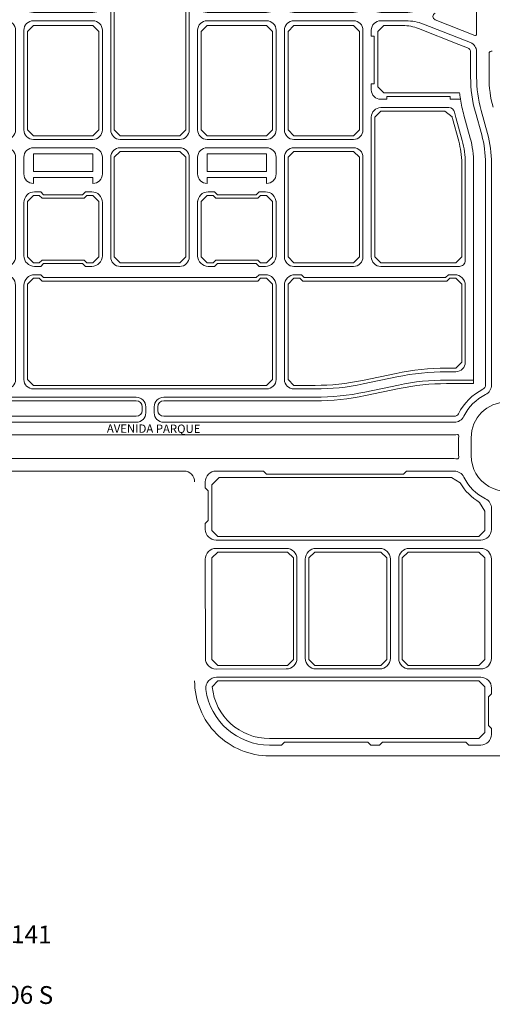
# Model space of a CAD drawing. Units: millimetres. Extents: x 763655 to 843924, y 8850676 to 8888272.
# Drawn here: x 792762 to 793159, y 8862050 to 8862878 of the extents above; entities that cross this region are included whole.
import ezdxf

# ---------------------------------------------------------------- set-up
doc = ezdxf.new("R2010")
doc.units = ezdxf.units.MM
doc.header["$LTSCALE"] = 5
doc.header["$MEASUREMENT"] = 0
for name, color, linetype, lineweight in [('MEIO_FIO', 9, 'Continuous', 15), ('NOME_AVENIDA', 7, 'Continuous', 0), ('NOME_LOT_END_NOVO', 7, 'Continuous', 25), ('NOME_LOT_END_VELHO', 7, 'Continuous', 25), ('QUADRA_INTERNA', 9, 'Continuous', 20)]:
    doc.layers.add(name, color=color, linetype=linetype, lineweight=lineweight)
doc.styles.add('ROMANS', font='romans.shx')

# ---------------------------------------------------------------- blocks, each defined once
blk = doc.blocks.new('ARSE 151-flat-1')
at = {"layer": 'MEIO_FIO', "ltscale": 2}
for p, q in [((107302.47, 43326.57), (107315.6, 43326.57)), ((107302.47, 43321.57), (107302.47, 43326.57)), ((107459.11, 43326.57), (107327.6, 43326.57)), ((107471.11, 43326.57), (107567.99, 43326.57)), ((107723.5, 43326.57), (107579.98, 43326.57)), ((107748.58, 43326.57), (107735.5, 43326.57)), ((107748.58, 43321.59), (107748.58, 43326.57)), ((107277.8, 43280.07), (107277.8, 43321.6)), ((107302.47, 43321.57), (107277.8, 43321.6)), ((107302.47, 43315.57), (107293.81, 43315.58)), ((107302.47, 43315.57), (107293.81, 43315.58)), ((107302.47, 43315.57), (107293.81, 43315.58)), ((107302.47, 43315.57), (107302.47, 43310.57)), ((107417.97, 43315.57), (107417.97, 43310.57)), ((107417.97, 43315.57), (107423, 43315.55)), ((107423, 43315.55), (107447.05, 43315.57)), ((107447.05, 43315.57), (107452.02, 43315.57)), ((107452.02, 43315.57), (107452.02, 43310.57)), ((107599.01, 43315.57), (107599.01, 43310.57)), ((107599.01, 43315.57), (107604.05, 43315.57)), ((107604.05, 43315.57), (107628.1, 43315.58)), ((107628.1, 43315.58), (107633.07, 43315.58)), ((107633.07, 43315.59), (107633.07, 43310.59)), ((107753.6, 43315.58), (107748.57, 43315.59)), ((107748.57, 43315.59), (107748.57, 43310.59)), ((107769.64, 43321.54), (107748.58, 43321.59)), ((107769.54, 43295.21), (107769.64, 43321.54)), ((107417.97, 43310.57), (107302.47, 43310.57)), ((107599.01, 43310.57), (107452.02, 43310.57)), ((107748.57, 43310.59), (107633.07, 43310.59)), ((107284.8, 43306.58), (107284.8, 43295.08)), ((107762.57, 43295.08), (107762.57, 43306.58)), ((107302.5, 43287.07), (107292.8, 43287.08)), ((107418, 43289.57), (107302.5, 43289.57)), ((107302.5, 43289.57), (107302.5, 43287.07)), ((107418, 43289.57), (107418, 43287.07)), ((107452.05, 43287.07), (107418, 43287.07)), ((107599.04, 43289.57), (107452.05, 43289.57)), ((107452.05, 43289.57), (107452.05, 43287.07)), ((107599.04, 43289.57), (107599.04, 43287.08)), ((107633.1, 43287.09), (107599.04, 43287.08)), ((107748.6, 43289.57), (107633.1, 43289.59)), ((107633.1, 43289.59), (107633.1, 43287.09)), ((107748.6, 43289.59), (107748.6, 43287.09)), ((107754.56, 43287.08), (107748.6, 43287.09)), ((107790.8, 43287.07), (107777.54, 43287.07)), ((107790.8, 43287.07), (107790.8, 43106.24)), ((107324.8, 43280.07), (107277.8, 43280.07)), ((107397.8, 43280.07), (107347.8, 43280.07)), ((107470.8, 43280.07), (107420.8, 43280.07)), ((107543.8, 43280.07), (107493.8, 43280.07)), ((107616.8, 43280.07), (107566.8, 43280.07)), ((107689.8, 43280.07), (107639.8, 43280.07)), ((107775.8, 43280.07), (107712.8, 43280.07)), ((107332.8, 43263.71), (107332.8, 43272.07)), ((107339.8, 43121.94), (107339.8, 43272.07)), ((107405.8, 43121.94), (107405.8, 43272.07)), ((107412.8, 43208.07), (107412.8, 43272.07)), ((107478.8, 43208.07), (107478.8, 43272.07)), ((107485.8, 43208.07), (107485.8, 43272.07)), ((107551.8, 43208.07), (107551.8, 43272.07)), ((107558.8, 43208.07), (107558.8, 43272.07)), ((107624.8, 43208.07), (107624.8, 43272.07)), ((107631.8, 43121.94), (107631.8, 43272.07)), ((107697.8, 43121.94), (107697.8, 43272.07)), ((107704.8, 43208.07), (107704.8, 43272.07)), ((107783.8, 43272.07), (107783.8, 43208.07)), ((107246.8, 43255.71), (107324.8, 43255.71)), ((107246.8, 43109.13), (107246.8, 43255.71)), ((107253.8, 43193.61), (107253.8, 43240.71)), ((107261.8, 43248.71), (107324.8, 43248.71)), ((107332.8, 43176.71), (107332.8, 43240.71)), ((107470.8, 43200.07), (107420.8, 43200.07)), ((107543.8, 43200.07), (107493.8, 43200.07)), ((107616.8, 43200.07), (107566.8, 43200.07)), ((107775.8, 43200.07), (107712.8, 43200.07)), ((107253.8, 43176.71), (107253.8, 43193.61)), ((107469.8, 43193.07), (107421.8, 43193.07)), ((107543.8, 43193.07), (107493.8, 43193.07)), ((107615.8, 43193.07), (107567.8, 43193.07)), ((107775.8, 43193.07), (107712.8, 43193.07)), ((107412.8, 43178.79), (107412.8, 43184.07)), ((107478.8, 43178.79), (107478.8, 43184.07)), ((107485.8, 43051.07), (107485.8, 43185.07)), ((107551.8, 43051.07), (107551.8, 43185.07)), ((107558.8, 43178.79), (107558.8, 43184.07)), ((107624.8, 43178.79), (107624.8, 43184.07)), ((107704.8, 43052.57), (107704.8, 43185.07)), ((107783.8, 43185.07), (107783.8, 43106.24)), ((107415.2, 43176.38), (107412.8, 43178.79)), ((107415.2, 43130.52), (107415.2, 43176.38)), ((107476.4, 43176.38), (107478.8, 43178.79)), ((107476.4, 43130.52), (107476.4, 43176.38)), ((107561.2, 43176.38), (107558.8, 43178.79)), ((107561.2, 43130.52), (107561.2, 43176.38)), ((107622.4, 43176.38), (107624.8, 43178.79)), ((107622.4, 43130.52), (107622.4, 43176.38)), ((107261.8, 43168.71), (107324.8, 43168.71)), ((107261.8, 43161.71), (107324.8, 43161.71)), ((107253.8, 43109.13), (107253.8, 43153.71)), ((107332.8, 43067.57), (107332.8, 43153.71)), ((107412.8, 43128.16), (107415.2, 43130.52)), ((107412.8, 43122.94), (107412.8, 43128.16)), ((107478.8, 43128.16), (107476.4, 43130.52)), ((107478.8, 43122.94), (107478.8, 43128.16)), ((107558.8, 43128.16), (107561.2, 43130.52)), ((107558.8, 43122.94), (107558.8, 43128.16)), ((107624.8, 43128.16), (107622.4, 43130.52)), ((107624.8, 43122.94), (107624.8, 43128.16)), ((107347.8, 43113.94), (107397.8, 43113.94)), ((107421.8, 43113.94), (107469.8, 43113.94)), ((107567.8, 43113.94), (107615.8, 43113.94)), ((107639.8, 43113.94), (107689.8, 43113.94)), ((107347.8, 43106.94), (107397.8, 43106.94)), ((107420.8, 43106.94), (107470.8, 43106.94)), ((107566.8, 43106.94), (107616.8, 43106.94)), ((107639.8, 43106.94), (107689.8, 43106.94)), ((107339.8, 42994.57), (107339.8, 43098.94)), ((107405.8, 42994.57), (107405.8, 43098.94)), ((107412.8, 42994.57), (107412.8, 43098.94)), ((107478.8, 42994.57), (107478.8, 43098.94)), ((107558.8, 42994.57), (107558.8, 43098.94)), ((107624.8, 42994.57), (107624.8, 43098.94)), ((107631.8, 42994.57), (107631.8, 43098.94)), ((107697.8, 42994.57), (107697.8, 43098.94)), ((107256.35, 43066.32), (107250.41, 43085.41)), ((107264.04, 43065.19), (107257.09, 43087.49)), ((107775.87, 43067.63), (107781.18, 43086.92)), ((107782.62, 43065.77), (107787.93, 43085.06)), ((107324.8, 43059.57), (107271.68, 43059.57)), ((107268.27, 43052.57), (107259.76, 43052.57)), ((107268.27, 43052.57), (107268.27, 43050.17)), ((107324.8, 43052.57), (107309.9, 43052.57)), ((107309.9, 43052.57), (107309.9, 43050.17)), ((107309.9, 43050.17), (107268.27, 43050.17)), ((107332.8, 43039.57), (107332.8, 43044.57)), ((107543.8, 43043.07), (107493.8, 43043.07)), ((107764.6, 43044.57), (107712.8, 43044.57)), ((107330.4, 43039.57), (107332.8, 43039.57)), ((107330.4, 42999.57), (107330.4, 43039.57)), ((107543.8, 43036.07), (107493.8, 43036.07)), ((107717.8, 43037.57), (107712.8, 43037.57)), ((107717.8, 43035.17), (107717.8, 43037.57)), ((107772, 43035.17), (107717.8, 43035.17)), ((107772, 43035.17), (107772.02, 43037.57)), ((107778.36, 43037.57), (107772.02, 43037.57)), ((107485.8, 42887.82), (107485.8, 43028.07)), ((107551.8, 42887.82), (107551.8, 43028.07)), ((107704.8, 42994.57), (107704.8, 43029.57)), ((107251.87, 43001.52), (107282.84, 42989.34)), ((107748.95, 42989.61), (107788.36, 43005.94)), ((107330.4, 42999.57), (107332.8, 42999.57)), ((107332.8, 42994.57), (107332.8, 42999.57)), ((107297.48, 42986.57), (107324.8, 42986.57)), ((107347.8, 42986.57), (107397.8, 42986.57)), ((107420.8, 42986.57), (107470.8, 42986.57)), ((107566.8, 42986.57), (107616.8, 42986.57)), ((107639.8, 42986.57), (107689.8, 42986.57)), ((107712.8, 42986.57), (107733.65, 42986.57)), ((107251.76, 42963.75), (107282.97, 42976.57)), ((107298.17, 42979.57), (107324.8, 42979.57)), ((107347.8, 42979.57), (107397.8, 42979.57)), ((107420.8, 42979.57), (107470.8, 42979.57)), ((107566.8, 42979.57), (107616.8, 42979.57)), ((107639.8, 42979.57), (107689.8, 42979.57)), ((107712.8, 42979.57), (107734.03, 42979.57)), ((107788.23, 42961.21), (107748.69, 42976.79)), ((107332.8, 42921.57), (107332.8, 42971.57)), ((107339.8, 42887.82), (107339.8, 42971.57)), ((107405.8, 42887.82), (107405.8, 42971.57)), ((107412.8, 42887.82), (107412.8, 42971.57)), ((107478.8, 42887.82), (107478.8, 42971.57)), ((107558.8, 42887.82), (107558.8, 42971.57)), ((107624.8, 42887.82), (107624.8, 42971.57)), ((107631.8, 42887.82), (107631.8, 42971.57)), ((107697.8, 42887.82), (107697.8, 42971.57)), ((107704.8, 42966.57), (107704.8, 42971.57)), ((107707.2, 42966.57), (107704.8, 42966.57)), ((107707.2, 42926.57), (107707.2, 42966.57)), ((107707.2, 42926.57), (107704.8, 42926.57)), ((107704.8, 42921.57), (107704.8, 42926.57)), ((107269.96, 42913.57), (107259.7, 42913.57)), ((107319.8, 42915.97), (107269.96, 42915.97)), ((107269.96, 42913.57), (107269.96, 42915.97)), ((107319.8, 42913.57), (107319.8, 42915.97)), ((107324.8, 42913.57), (107319.8, 42913.57)), ((107712.8, 42913.57), (107717.8, 42913.57)), ((107717.8, 42915.97), (107771.08, 42915.97)), ((107717.8, 42913.57), (107717.8, 42915.97)), ((107771.06, 42913.57), (107771.08, 42915.97)), ((107771.06, 42913.57), (107779.74, 42913.57)), ((107324.8, 42906.57), (107274.89, 42906.57)), ((107712.8, 42906.57), (107769.88, 42906.57)), ((107256.35, 42900.14), (107250.41, 42881.05)), ((107262.95, 42897.79), (107261.47, 42893.01)), ((107332.8, 42781.07), (107332.8, 42898.57)), ((107704.8, 42781.07), (107704.8, 42898.57)), ((107781.18, 42879.05), (107775.87, 42898.33)), ((107787.93, 42880.91), (107782.62, 42900.19)), ((107261.47, 42893.01), (107257.09, 42878.97)), ((107347.8, 42879.82), (107397.8, 42879.82)), ((107420.8, 42879.82), (107470.8, 42879.82)), ((107493.8, 42879.82), (107543.8, 42879.82)), ((107566.8, 42879.82), (107616.8, 42879.82)), ((107639.8, 42879.82), (107689.8, 42879.82)), ((107347.8, 42872.82), (107397.8, 42872.82)), ((107420.8, 42872.82), (107470.8, 42872.82)), ((107493.8, 42872.82), (107543.8, 42872.82)), ((107566.8, 42872.82), (107616.8, 42872.82)), ((107639.8, 42872.82), (107689.8, 42872.82)), ((107339.8, 42781.07), (107339.8, 42864.82)), ((107405.8, 42781.07), (107405.8, 42864.82)), ((107412.8, 42850.8), (107412.8, 42864.82)), ((107478.8, 42850.8), (107478.8, 42864.82)), ((107485.8, 42781.07), (107485.8, 42864.82)), ((107551.8, 42781.07), (107551.8, 42864.82)), ((107558.8, 42850.8), (107558.8, 42864.82)), ((107624.8, 42850.8), (107624.8, 42864.82)), ((107631.8, 42781.07), (107631.8, 42864.82)), ((107697.8, 42781.07), (107697.8, 42864.82)), ((107790.8, 42860.23), (107790.8, 42677.57)), ((107246.8, 42857.33), (107246.8, 42677.57)), ((107253.8, 42857.33), (107253.8, 42781.07)), ((107783.8, 42859.73), (107783.8, 42778.07)), ((107420.8, 42847.8), (107470.8, 42847.8)), ((107420.8, 42842.8), (107420.8, 42847.8)), ((107470.8, 42842.8), (107470.8, 42847.8)), ((107566.8, 42847.8), (107616.8, 42847.8)), ((107566.8, 42842.8), (107566.8, 42847.8)), ((107616.8, 42842.8), (107616.8, 42847.8)), ((107421.8, 42835.8), (107427.05, 42835.8)), ((107429.42, 42833.4), (107427.05, 42835.8)), ((107464.57, 42835.8), (107462.13, 42833.4)), ((107464.57, 42835.8), (107469.8, 42835.8)), ((107567.8, 42835.8), (107573.05, 42835.8)), ((107575.42, 42833.4), (107573.05, 42835.8)), ((107610.57, 42835.8), (107608.13, 42833.4)), ((107610.57, 42835.8), (107615.8, 42835.8)), ((107429.42, 42833.4), (107462.13, 42833.4)), ((107558.8, 42781.07), (107558.8, 42827.8)), ((107575.42, 42833.4), (107608.13, 42833.4)), ((107624.8, 42781.07), (107624.8, 42827.8)), ((107412.8, 42782.07), (107412.8, 42826.8)), ((107478.8, 42782.07), (107478.8, 42826.8)), ((107324.8, 42773.07), (107261.8, 42773.07)), ((107397.8, 42773.07), (107347.8, 42773.07)), ((107421.8, 42773.07), (107427.05, 42773.07)), ((107429.42, 42775.47), (107427.05, 42773.07)), ((107429.42, 42775.47), (107462.13, 42775.47)), ((107464.57, 42773.07), (107462.13, 42775.47)), ((107464.57, 42773.07), (107469.8, 42773.07)), ((107543.8, 42773.07), (107493.8, 42773.07)), ((107567.8, 42773.07), (107573.05, 42773.07)), ((107575.42, 42775.47), (107573.05, 42773.07)), ((107575.42, 42775.47), (107608.13, 42775.47)), ((107610.57, 42773.07), (107608.13, 42775.47)), ((107610.57, 42773.07), (107615.8, 42773.07)), ((107689.8, 42773.07), (107639.8, 42773.07)), ((107778.8, 42773.07), (107712.8, 42773.07)), ((107262.8, 42766.07), (107268.05, 42766.07)), ((107270.42, 42763.67), (107268.05, 42766.07)), ((107270.42, 42763.67), (107389.13, 42763.67)), ((107391.57, 42766.07), (107389.13, 42763.67)), ((107391.57, 42766.07), (107396.8, 42766.07)), ((107421.8, 42766.07), (107427.05, 42766.07)), ((107429.42, 42763.67), (107427.05, 42766.07)), ((107429.42, 42763.67), (107608.13, 42763.67)), ((107610.57, 42766.07), (107608.13, 42763.67)), ((107610.57, 42766.07), (107615.8, 42766.07)), ((107640.8, 42766.07), (107646.05, 42766.07)), ((107648.42, 42763.67), (107646.05, 42766.07)), ((107648.42, 42763.67), (107767.13, 42763.67)), ((107769.57, 42766.07), (107767.13, 42763.67)), ((107769.57, 42766.07), (107774.8, 42766.07)), ((107253.8, 42757.07), (107253.8, 42692.57)), ((107405.8, 42678.07), (107405.8, 42757.07)), ((107412.8, 42678.07), (107412.8, 42757.07)), ((107624.8, 42678.07), (107624.8, 42757.07)), ((107631.8, 42678.07), (107631.8, 42757.07)), ((107783.8, 42757.07), (107783.8, 42692.57)), ((107269.51, 42684.57), (107261.8, 42684.57)), ((107339.67, 42674.27), (107311.36, 42680.22)), ((107697.92, 42674.27), (107726.23, 42680.22)), ((107775.8, 42684.57), (107768.08, 42684.57)), ((107269.51, 42677.57), (107246.8, 42677.57)), ((107338.23, 42667.42), (107309.92, 42673.37)), ((107397.8, 42670.07), (107380.08, 42670.07)), ((107616.8, 42670.07), (107420.8, 42670.07)), ((107657.51, 42670.07), (107639.8, 42670.07)), ((107699.36, 42667.42), (107727.67, 42673.37)), ((107790.8, 42677.57), (107768.08, 42677.57)), ((107507.3, 42663.07), (107380.08, 42663.07)), ((107657.51, 42663.07), (107530.3, 42663.07)), ((107515.3, 42655.07), (107515.3, 42650.07)), ((107522.3, 42655.07), (107522.3, 42650.07))]:
    blk.add_line(p, q, dxfattribs=at)
at = {"layer": 'MEIO_FIO'}
for points in [[(107246.8, 43109.13, 0.075644), (107250.41, 43085.41, 0.075644)], [(107253.8, 43109.13, 0.075644), (107257.09, 43087.49, 0.075644)], [(107781.18, 43086.92, 0.067324), (107783.8, 43106.24, 0.067324)], [(107787.93, 43085.06, 0.067324), (107790.8, 43106.24, 0.067324)], [(107259.76, 43052.57, 0.029473), (107256.35, 43066.32)], [(107782.62, 43065.77, 0.059515), (107778.36, 43037.57, 0.059515)], [(107256.35, 42900.14, 0.028793), (107259.7, 42913.57, 0.025872)], [(107779.74, 42913.57, 0.028467), (107782.62, 42900.19)], [(107250.41, 42881.05, 0.075644), (107246.8, 42857.33, 0.075644)], [(107257.09, 42878.97, 0.075644), (107253.8, 42857.33, 0.075644)]]:
    blk.add_lwpolyline(points, format="xyb", dxfattribs=at)
at = {"layer": 'MEIO_FIO', "ltscale": 2}
for centre, radius, start, end in [((107293.8, 43306.58), 9, 89.92566, 180.00004), ((107753.57, 43306.58), 9, 0, 89.86695), ((107292.8, 43295.08), 8, 180.00004, 270), ((107754.57, 43295.08), 8, 269.89315, 0), ((107777.54, 43295.07), 8, 179.00764, 270), ((107324.8, 43272.07), 8, 0, 90), ((107347.8, 43272.07), 8, 90, 180), ((107397.8, 43272.07), 8, 0, 90), ((107420.8, 43272.07), 8, 90, 180), ((107470.8, 43272.07), 8, 0, 90), ((107493.8, 43272.07), 8, 90, 180), ((107543.8, 43272.07), 8, 0, 90), ((107566.8, 43272.07), 8, 90, 180), ((107616.8, 43272.07), 8, 0, 90), ((107639.8, 43272.07), 8, 90, 180), ((107689.8, 43272.07), 8, 0, 90), ((107712.8, 43272.07), 8, 90, 180), ((107775.8, 43272.07), 8, 0, 90), ((107324.8, 43263.71), 8, 270, 0), ((107261.8, 43240.71), 8, 90, 180), ((107324.8, 43240.71), 8, 0, 90), ((107420.8, 43208.07), 8, 180, 270), ((107470.8, 43208.07), 8, 270, 0), ((107493.8, 43208.07), 8, 180, 270), ((107543.8, 43208.07), 8, 270, 0), ((107566.8, 43208.07), 8, 180, 270), ((107616.8, 43208.07), 8, 270, 0), ((107712.8, 43208.07), 8, 180, 270), ((107775.8, 43208.07), 8, 270, 0), ((107421.8, 43184.07), 9, 90, 180), ((107469.8, 43184.07), 9, 0, 90), ((107493.8, 43185.07), 8, 90, 180), ((107543.8, 43185.07), 8, 0, 90), ((107567.8, 43184.07), 9, 90, 180), ((107615.8, 43184.07), 9, 0, 90), ((107712.8, 43185.07), 8, 90, 180), ((107775.8, 43185.07), 8, 0, 90), ((107261.8, 43176.71), 8, 180, 270), ((107324.8, 43176.71), 8, 270, 0), ((107261.8, 43153.71), 8, 90, 180), ((107324.8, 43153.71), 8, 0, 90), ((107347.8, 43121.94), 8, 180, 270), ((107397.8, 43121.94), 8, 270, 0), ((107421.8, 43122.94), 9, 180, 270), ((107469.8, 43122.94), 9, 270, 0), ((107567.8, 43122.94), 9, 180, 270), ((107615.8, 43122.94), 9, 270, 0), ((107639.8, 43121.94), 8, 180, 270), ((107689.8, 43121.94), 8, 270, 0), ((107347.8, 43098.94), 8, 90, 180), ((107397.8, 43098.94), 8, 0, 90), ((107420.8, 43098.94), 8, 90, 180), ((107470.8, 43098.94), 8, 0, 90), ((107566.8, 43098.94), 8, 90, 180), ((107616.8, 43098.94), 8, 0, 90), ((107639.8, 43098.94), 8, 90, 180), ((107689.8, 43098.94), 8, 0, 90), ((107324.8, 43067.57), 8, 270, 0), ((107898.55, 43033.83), 127.25, 164.5937, 172.03526), ((107271.68, 43067.57), 8, 197.30336, 270), ((107324.8, 43044.57), 8, 0, 90), ((107493.8, 43051.07), 8, 180, 270), ((107543.8, 43051.07), 8, 270, 0), ((107712.8, 43052.57), 8, 180, 270), ((107764.6, 43052.57), 8, 270, 352.03526), ((107493.8, 43028.07), 8, 90, 180), ((107543.8, 43028.07), 8, 0, 90), ((107712.8, 43029.57), 8, 90, 180), ((107324.8, 42994.57), 8, 270, 0), ((107347.8, 42994.57), 8, 180, 270), ((107397.8, 42994.57), 8, 270, 0), ((107420.8, 42994.57), 8, 180, 270), ((107470.8, 42994.57), 8, 270, 0), ((107566.8, 42994.57), 8, 180, 270), ((107616.8, 42994.57), 8, 270, 0), ((107639.8, 42994.57), 8, 180, 270), ((107689.8, 42994.57), 8, 270, 0), ((107712.8, 42994.57), 8, 180, 270), ((107297.48, 43026.57), 40, 248.53671, 270), ((107733.65, 43026.57), 40, 270, 292.50098), ((107298.17, 42939.57), 40, 90, 112.33077), ((107324.8, 42971.57), 8, 0, 90), ((107347.8, 42971.57), 8, 90, 180), ((107397.8, 42971.57), 8, 0, 90), ((107420.8, 42971.57), 8, 90, 180), ((107470.8, 42971.57), 8, 0, 90), ((107566.8, 42971.57), 8, 90, 180), ((107616.8, 42971.57), 8, 0, 90), ((107639.8, 42971.57), 8, 90, 180), ((107689.8, 42971.57), 8, 0, 90), ((107712.8, 42971.57), 8, 90, 180), ((107734.03, 42939.57), 40, 68.50134, 90), ((107324.8, 42921.57), 8, 270, 0), ((107712.8, 42921.57), 8, 180, 270), ((107274.89, 42894.07), 12.5, 90, 162.69664), ((107324.8, 42898.57), 8, 0, 90), ((107712.8, 42898.57), 8, 90, 180), ((107769.88, 42901.57), 5, 13.3653, 90), ((107898.55, 42932.14), 127.25, 193.3653, 195.4063), ((107347.8, 42887.82), 8, 180, 270), ((107397.8, 42887.82), 8, 270, 0), ((107420.8, 42887.82), 8, 180, 270), ((107470.8, 42887.82), 8, 270, 0), ((107493.8, 42887.82), 8, 180, 270), ((107543.8, 42887.82), 8, 270, 0), ((107566.8, 42887.82), 8, 180, 270), ((107616.8, 42887.82), 8, 270, 0), ((107639.8, 42887.82), 8, 180, 270), ((107689.8, 42887.82), 8, 270, 0), ((107711.05, 42859.73), 72.75, 0, 15.4063), ((107711.05, 42859.73), 79.75, 0, 15.4063), ((107347.8, 42864.82), 8, 90, 180), ((107397.8, 42864.82), 8, 0, 90), ((107420.8, 42864.82), 8, 90, 180), ((107470.8, 42864.82), 8, 0, 90), ((107493.8, 42864.82), 8, 90, 180), ((107543.8, 42864.82), 8, 0, 90), ((107566.8, 42864.82), 8, 90, 180), ((107616.8, 42864.82), 8, 0, 90), ((107639.8, 42864.82), 8, 90, 180), ((107689.8, 42864.82), 8, 0, 90), ((107420.8, 42850.8), 8, 180, 270), ((107470.8, 42850.8), 8, 270, 0), ((107566.8, 42850.8), 8, 180, 270), ((107616.8, 42850.8), 8, 270, 0), ((107421.8, 42826.8), 9, 90, 180), ((107469.8, 42826.8), 9, 0, 90), ((107567.8, 42826.8), 9, 90, 180), ((107615.8, 42826.8), 9, 0, 90), ((107261.8, 42781.07), 8, 180, 270.00004), ((107324.8, 42781.07), 8, 270.00004, 0), ((107347.8, 42781.07), 8, 180, 270.00004), ((107397.8, 42781.07), 8, 270.00004, 0), ((107421.8, 42782.07), 9, 180.00004, 270.00004), ((107469.8, 42782.07), 9, 270.00004, 0.00004), ((107493.8, 42781.07), 8, 180, 270.00004), ((107543.8, 42781.07), 8, 270.00004, 0), ((107567.8, 42782.07), 9, 180.00004, 270.00004), ((107615.8, 42782.07), 9, 270.00004, 0.00004), ((107639.8, 42781.07), 8, 180, 270.00004), ((107689.8, 42781.07), 8, 270.00004, 0), ((107712.8, 42781.07), 8, 180, 269.99934), ((107778.8, 42778.07), 5, 269.99934, 0), ((107262.8, 42757.07), 9, 90, 180), ((107396.8, 42757.07), 9, 0, 90), ((107421.8, 42757.07), 9, 90, 180), ((107615.8, 42757.07), 9, 0, 90), ((107640.8, 42757.07), 9, 90, 180), ((107774.8, 42757.07), 9, 0, 90), ((107261.8, 42692.57), 8, 180, 270), ((107775.8, 42692.57), 8, 270, 0), ((107269.51, 42481.07), 203.5, 78.13234, 90), ((107397.8, 42678.07), 8, 270, 0), ((107420.8, 42678.07), 8, 180, 270), ((107616.8, 42678.07), 8, 270, 0), ((107639.8, 42678.07), 8, 180, 270), ((107768.08, 42481.07), 203.5, 90, 101.86766), ((107269.51, 42481.07), 196.5, 78.13234, 90), ((107380.08, 42866.57), 196.5, 258.13234, 270), ((107657.51, 42866.57), 196.5, 270, 281.86766), ((107768.08, 42481.07), 196.5, 90, 101.86766), ((107380.08, 42866.57), 203.5, 258.13234, 270), ((107507.3, 42655.07), 8, 0, 90), ((107530.3, 42655.07), 8, 90, 180), ((107657.51, 42866.57), 203.5, 270, 281.86766)]:
    blk.add_arc(centre, radius, start, end, dxfattribs=at)

msp = doc.modelspace()

# ---------------------------------------------------------------- linework, layer by layer
at = {"layer": 'MEIO_FIO', "ltscale": 2}
for p, q in [((793146.223, 8862895.095), (793146.223, 8862865.889)), ((793144.856, 8862864.959), (793111.469, 8862878.109)), ((793146.223, 8862829.822), (793146.223, 8862851.45)), ((793156.674, 8862829.752), (793156.676, 8862849.754)), ((793155.318, 8862782.58), (793150.005, 8862801.861)), ((793158.723, 8862757.408), (793158.723, 8862571.093)), ((792860.223, 8862539.751), (792616.064, 8862539.751)), ((793127.38, 8862539.751), (792883.223, 8862539.751)), ((793127.296, 8862529.185), (792615.979, 8862529.245)), ((793131.136, 8862511.684), (793131.138, 8862526.684)), ((793141.636, 8862511.683), (793141.638, 8862526.683)), ((793127.293, 8862509.185), (792615.977, 8862509.245)), ((792617.064, 8862498.679), (792900.23, 8862498.679)), ((792967.229, 8862498.679), (792927.229, 8862498.679)), ((792969.729, 8862496.179), (792967.229, 8862498.679)), ((793084.88, 8862496.179), (792969.729, 8862496.179)), ((793084.88, 8862496.179), (793087.38, 8862498.679)), ((793127.38, 8862498.679), (793087.38, 8862498.679)), ((792918.229, 8862484.679), (792918.229, 8862489.679)), ((792920.73, 8862482.179), (792918.229, 8862484.679)), ((792920.731, 8862457.179), (792920.73, 8862482.179)), ((793158.723, 8862467.337), (793158.723, 8862449.68)), ((792918.231, 8862454.679), (792920.731, 8862457.179)), ((792918.231, 8862449.679), (792918.231, 8862454.679)), ((792927.231, 8862440.68), (793149.723, 8862440.68)), ((792927.233, 8862433.68), (792986.233, 8862433.68)), ((793011.233, 8862433.68), (793064.723, 8862433.68)), ((793089.723, 8862433.68), (793149.723, 8862433.68)), ((792918.237, 8862341.329), (792918.233, 8862424.679)), ((792995.237, 8862341.333), (792995.233, 8862424.68)), ((793002.237, 8862341.333), (793002.233, 8862424.679)), ((793073.723, 8862424.68), (793073.723, 8862341.336)), ((793080.723, 8862424.68), (793080.723, 8862341.338)), ((793158.723, 8862424.68), (793158.723, 8862341.341)), ((792986.237, 8862332.332), (792927.237, 8862332.329)), ((793064.723, 8862332.336), (793011.237, 8862332.333)), ((793149.723, 8862332.341), (793089.723, 8862332.338)), ((793149.722, 8862325.341), (792927.64, 8862325.329)), ((793158.723, 8862311.341), (793156.223, 8862308.84)), ((793158.723, 8862316.341), (793158.723, 8862311.341)), ((793156.223, 8862308.84), (793156.223, 8862284.84)), ((793156.223, 8862284.84), (793158.723, 8862282.341)), ((793158.723, 8862282.341), (793158.723, 8862277.341)), ((792984.741, 8862270.832), (792982.241, 8862268.332)), ((793054.741, 8862270.836), (792984.741, 8862270.832)), ((793054.741, 8862270.836), (793057.241, 8862268.336)), ((793067.223, 8862270.836), (793064.723, 8862268.336)), ((793137.223, 8862270.84), (793067.223, 8862270.836)), ((793137.223, 8862270.84), (793139.723, 8862268.34)), ((792982.241, 8862268.332), (792972.241, 8862268.331)), ((793064.723, 8862268.336), (793057.241, 8862268.336)), ((793149.723, 8862268.341), (793139.723, 8862268.34)), ((793833.068, 8862259.376), (792972.241, 8862259.331))]:
    msp.add_line(p, q, dxfattribs=at)
at = {"layer": 'MEIO_FIO'}
for points in [[(793111.421, 8862883.672, 0.6745108), (793111.469, 8862878.109, 0.6745108)], [(793144.856, 8862864.959, 0.5289067), (793146.223, 8862865.889, 0.5289067)], [(793159.409, 8862851.615, 0.5289067), (793156.676, 8862849.754, 0.5289067)], [(793156.674, 8862829.752, 0.0673241), (793160.075, 8862804.58, 0.0673241)]]:
    msp.add_lwpolyline(points, format="xyb", dxfattribs=at)
at = {"layer": 'MEIO_FIO', "ltscale": 2}
for centre, radius, start, end in [((793145.223, 8862865.889), 1, 248.50134, 0), ((793138.223, 8862851.45), 8, 0, 68.5), ((793251.473, 8862829.822), 105.25, 180, 195.406297), ((793063.973, 8862757.408), 94.75, 0, 15.406297), ((793149.723, 8862571.093), 9, 296.3878, 0), ((793171.723, 8862526.751), 40.5, 116.3878, 153.6122), ((793171.638, 8862526.679), 30, 359.993182, 179.993182), ((792860.223, 8862547.751), 8, 270, 0), ((792883.223, 8862547.751), 8, 180, 270), ((793127.38, 8862548.751), 9, 270, 333.6122), ((793127.298, 8862548.685), 19.5, 269.993182, 278.061838), ((793130.173, 8862528.387), 1, 357.641409, 98.061838), ((793171.638, 8862526.679), 40.5, 177.641409, 179.993182), ((793127.291, 8862489.685), 19.5, 81.924526, 89.993182), ((793130.171, 8862509.981), 1, 261.924526, 2.344954), ((793171.636, 8862511.679), 40.5, 179.993182, 182.344954), ((793171.636, 8862511.679), 30, 179.993182, 359.993182), ((792900.23, 8862489.679), 9, 359.997014, 90), ((792927.229, 8862489.679), 9, 90, 180.002986), ((793127.38, 8862489.679), 9, 26.3878, 90), ((793171.723, 8862511.679), 40.5, 206.3878, 243.6122), ((793149.723, 8862467.337), 9, 0, 63.6122), ((792927.231, 8862449.68), 9, 180.002986, 270), ((793149.723, 8862449.68), 9, 270, 0), ((792927.233, 8862424.68), 9, 90, 180.002986), ((792986.233, 8862424.68), 9, 0.002986, 90), ((793011.233, 8862424.68), 9, 90, 180.002986), ((793064.723, 8862424.68), 9, 0, 90), ((793089.723, 8862424.68), 9, 90, 180), ((793149.723, 8862424.68), 9, 0, 90), ((792927.237, 8862341.329), 9, 180.002986, 270.002986), ((792986.237, 8862341.332), 9, 270.002986, 0.002986), ((793011.237, 8862341.333), 9, 180.002986, 270.002986), ((793064.723, 8862341.336), 9, 270.002986, 0), ((793089.723, 8862341.338), 9, 180, 270.002986), ((793149.723, 8862341.341), 9, 270.002986, 0), ((792972.238, 8862322.331), 63, 180.002986, 270.002986), ((792927.64, 8862316.329), 9, 90.002986, 187.665242), ((793149.723, 8862316.341), 9, 0, 90.002986), ((792972.238, 8862322.331), 54, 187.665242, 270.002986), ((793149.723, 8862277.341), 9, 270.002986, 0)]:
    msp.add_arc(centre, radius, start, end, dxfattribs=at)
at = {"layer": 'QUADRA_INTERNA', "ltscale": 2}
for p, q in [((792841.722, 8862785.501), (792841.722, 8862925.751)), ((792901.722, 8862785.501), (792901.722, 8862925.751)), ((792768.722, 8862868.251), (792773.722, 8862873.251)), ((792773.722, 8862873.251), (792823.722, 8862873.251)), ((792828.722, 8862868.251), (792823.722, 8862873.251)), ((792919.722, 8862873.251), (792914.722, 8862868.251)), ((792919.722, 8862873.251), (792969.722, 8862873.251)), ((792974.722, 8862868.251), (792969.722, 8862873.251)), ((792992.722, 8862873.251), (792987.722, 8862868.251)), ((792992.722, 8862873.251), (793042.722, 8862873.251)), ((793047.722, 8862868.251), (793042.722, 8862873.251)), ((793063.122, 8862868.251), (793068.122, 8862873.251)), ((793068.122, 8862873.251), (793084.225, 8862873.251)), ((792768.722, 8862785.501), (792768.722, 8862868.251)), ((792828.722, 8862785.501), (792828.722, 8862868.251)), ((792914.722, 8862785.501), (792914.722, 8862868.251)), ((792974.722, 8862785.501), (792974.722, 8862868.251)), ((792987.722, 8862785.501), (792987.722, 8862868.251)), ((793047.722, 8862785.501), (793047.722, 8862868.251)), ((793063.122, 8862821.651), (793063.122, 8862868.251)), ((793131.223, 8862857.431), (793097.418, 8862870.746)), ((793138.689, 8862854.491), (793131.223, 8862857.431)), ((793141.223, 8862850.769), (793141.223, 8862829.822)), ((793068.122, 8862816.651), (793063.122, 8862821.651)), ((793068.122, 8862816.651), (793131.946, 8862816.651)), ((793060.722, 8862796.251), (793065.722, 8862801.251)), ((793065.722, 8862801.251), (793119.395, 8862801.251)), ((793125.585, 8862796.395), (793119.395, 8862801.251)), ((793150.498, 8862781.251), (793145.185, 8862800.533)), ((793060.722, 8862678.752), (793060.722, 8862796.251)), ((793131.216, 8862775.938), (793125.903, 8862795.219)), ((792773.722, 8862780.501), (792768.722, 8862785.501)), ((792828.722, 8862785.501), (792823.722, 8862780.501)), ((792846.722, 8862780.501), (792841.722, 8862785.501)), ((792896.722, 8862780.501), (792901.722, 8862785.501)), ((792919.722, 8862780.501), (792914.722, 8862785.501)), ((792974.722, 8862785.501), (792969.722, 8862780.501)), ((792992.722, 8862780.501), (792987.722, 8862785.501)), ((793047.722, 8862785.501), (793042.722, 8862780.501)), ((792773.722, 8862780.501), (792823.722, 8862780.501)), ((792846.722, 8862780.501), (792896.722, 8862780.501)), ((792919.722, 8862780.501), (792969.722, 8862780.501)), ((792992.722, 8862780.501), (793042.722, 8862780.501)), ((792773.722, 8862750.478), (792773.722, 8862765.501)), ((792773.722, 8862765.501), (792823.722, 8862765.501)), ((792823.722, 8862750.478), (792823.722, 8862765.501)), ((792846.722, 8862767.501), (792841.722, 8862762.501)), ((792846.722, 8862767.501), (792896.722, 8862767.501)), ((792901.722, 8862762.501), (792896.722, 8862767.501)), ((792919.722, 8862765.501), (792969.722, 8862765.501)), ((792919.722, 8862750.478), (792919.722, 8862765.501)), ((792969.722, 8862750.478), (792969.722, 8862765.501)), ((792987.722, 8862762.501), (792992.722, 8862767.501)), ((792992.722, 8862767.501), (793042.722, 8862767.501)), ((793042.722, 8862767.501), (793047.722, 8862762.501)), ((792841.722, 8862678.751), (792841.722, 8862762.501)), ((792901.722, 8862678.751), (792901.722, 8862762.501)), ((792987.722, 8862678.751), (792987.722, 8862762.501)), ((793047.722, 8862678.751), (793047.722, 8862762.501)), ((793133.723, 8862757.408), (793133.723, 8862678.751)), ((793153.723, 8862757.408), (793153.723, 8862572.251)), ((792773.722, 8862750.478), (792823.722, 8862750.478)), ((792919.722, 8862750.478), (792969.722, 8862750.478)), ((792773.722, 8862730.478), (792768.722, 8862725.478)), ((792768.722, 8862678.751), (792768.722, 8862725.478)), ((792773.722, 8862730.478), (792778.722, 8862730.478)), ((792781.086, 8862728.078), (792778.722, 8862730.478)), ((792781.086, 8862728.078), (792816.285, 8862728.078)), ((792818.722, 8862730.478), (792816.285, 8862728.078)), ((792818.722, 8862730.478), (792823.722, 8862730.478)), ((792828.722, 8862725.478), (792823.722, 8862730.478)), ((792828.722, 8862678.751), (792828.722, 8862725.478)), ((792919.722, 8862730.478), (792914.722, 8862725.478)), ((792914.722, 8862678.751), (792914.722, 8862725.478)), ((792919.722, 8862730.478), (792924.722, 8862730.478)), ((792927.086, 8862728.078), (792924.722, 8862730.478)), ((792927.086, 8862728.078), (792962.285, 8862728.078)), ((792964.722, 8862730.478), (792962.285, 8862728.078)), ((792964.722, 8862730.478), (792969.722, 8862730.478)), ((792974.722, 8862725.478), (792969.722, 8862730.478)), ((792974.722, 8862678.751), (792974.722, 8862725.478)), ((792768.722, 8862678.751), (792773.722, 8862673.751)), ((792781.086, 8862676.151), (792778.722, 8862673.751)), ((792781.086, 8862676.151), (792816.285, 8862676.151)), ((792818.722, 8862673.751), (792816.285, 8862676.151)), ((792823.722, 8862673.751), (792828.722, 8862678.751)), ((792846.722, 8862673.751), (792841.722, 8862678.751)), ((792901.722, 8862678.751), (792896.722, 8862673.751)), ((792914.722, 8862678.751), (792919.722, 8862673.751)), ((792927.086, 8862676.151), (792924.722, 8862673.751)), ((792927.086, 8862676.151), (792962.285, 8862676.151)), ((792964.722, 8862673.751), (792962.285, 8862676.151)), ((792969.722, 8862673.751), (792974.722, 8862678.751)), ((792992.722, 8862673.751), (792987.722, 8862678.751)), ((793047.722, 8862678.751), (793042.722, 8862673.751)), ((793065.722, 8862673.752), (793060.722, 8862678.752)), ((793128.723, 8862673.751), (793133.723, 8862678.751)), ((792773.722, 8862673.751), (792778.722, 8862673.751)), ((792818.722, 8862673.751), (792823.722, 8862673.751)), ((792896.722, 8862673.751), (792846.722, 8862673.751)), ((792919.722, 8862673.751), (792924.722, 8862673.751)), ((792964.722, 8862673.751), (792969.722, 8862673.751)), ((793042.722, 8862673.751), (792992.722, 8862673.751)), ((793128.723, 8862673.751), (793065.722, 8862673.752)), ((792768.722, 8862655.751), (792773.722, 8862660.751)), ((792773.722, 8862660.751), (792778.722, 8862660.751)), ((792781.086, 8862658.351), (792778.722, 8862660.751)), ((792781.086, 8862658.351), (792962.285, 8862658.351)), ((792964.722, 8862660.751), (792962.285, 8862658.351)), ((792964.722, 8862660.751), (792969.722, 8862660.751)), ((792974.722, 8862655.751), (792969.722, 8862660.751)), ((792987.722, 8862655.751), (792992.722, 8862660.751)), ((792992.722, 8862660.751), (792997.722, 8862660.751)), ((793000.086, 8862658.351), (792997.722, 8862660.751)), ((793000.086, 8862658.351), (793121.285, 8862658.352)), ((793123.723, 8862660.752), (793121.285, 8862658.352)), ((793123.723, 8862660.752), (793128.723, 8862660.752)), ((793133.723, 8862655.752), (793128.723, 8862660.752)), ((792768.722, 8862575.751), (792768.722, 8862655.751)), ((792974.722, 8862575.751), (792974.722, 8862655.751)), ((792987.722, 8862575.751), (792987.722, 8862655.751)), ((793133.723, 8862655.752), (793133.723, 8862590.251)), ((793128.723, 8862585.251), (793121.01, 8862585.251)), ((793128.723, 8862585.251), (793133.723, 8862590.251)), ((792773.722, 8862570.751), (792768.722, 8862575.751)), ((792969.722, 8862570.751), (792974.722, 8862575.751)), ((792992.722, 8862570.751), (792987.722, 8862575.751)), ((793050.229, 8862574.887), (793078.543, 8862580.837)), ((793143.723, 8862575.251), (793143.723, 8862572.251)), ((792969.722, 8862570.751), (792773.722, 8862570.751)), ((793010.435, 8862570.751), (792992.722, 8862570.751)), ((793052.902, 8862562.165), (793081.217, 8862568.115)), ((793126.223, 8862572.251), (793121.01, 8862572.251)), ((793143.723, 8862572.251), (793126.223, 8862572.251)), ((793153.723, 8862571.093), (793153.723, 8862572.251)), ((792860.223, 8862557.751), (792733.01, 8862557.751)), ((792865.223, 8862552.751), (792865.223, 8862549.751)), ((792878.223, 8862552.751), (792878.223, 8862549.751)), ((793010.435, 8862557.751), (792883.223, 8862557.751)), ((792860.223, 8862544.751), (792617.222, 8862544.751)), ((793126.223, 8862544.751), (792883.223, 8862544.751)), ((793127.38, 8862544.751), (793126.223, 8862544.751)), ((792929.729, 8862493.179), (792923.729, 8862487.179)), ((793125.154, 8862493.179), (792929.729, 8862493.179)), ((793132.434, 8862488.73), (793125.154, 8862493.179)), ((792923.731, 8862448.679), (792923.729, 8862487.179)), ((793153.223, 8862465.11), (793148.773, 8862472.391)), ((793153.223, 8862465.11), (793153.223, 8862448.679)), ((792928.732, 8862443.679), (792923.731, 8862448.679)), ((793148.223, 8862443.679), (792928.732, 8862443.679)), ((793153.223, 8862448.679), (793148.223, 8862443.679)), ((792923.733, 8862425.679), (792928.732, 8862430.679)), ((792987.232, 8862430.679), (792928.732, 8862430.679)), ((792992.233, 8862425.679), (792987.232, 8862430.679)), ((793010.232, 8862430.679), (793005.233, 8862425.679)), ((793065.723, 8862430.679), (793010.232, 8862430.679)), ((793070.723, 8862425.679), (793065.723, 8862430.679)), ((793083.723, 8862425.679), (793088.723, 8862430.679)), ((793148.223, 8862430.679), (793088.723, 8862430.679)), ((793148.223, 8862430.679), (793153.223, 8862425.679)), ((792923.737, 8862340.329), (792923.733, 8862425.679)), ((792992.237, 8862340.332), (792992.233, 8862425.679)), ((793005.237, 8862340.333), (793005.233, 8862425.679)), ((793070.723, 8862425.679), (793070.723, 8862340.337)), ((793083.723, 8862425.679), (793083.723, 8862340.337)), ((793153.223, 8862425.679), (793153.223, 8862340.341)), ((792928.737, 8862335.329), (792923.737, 8862340.329)), ((792987.237, 8862335.332), (792928.737, 8862335.329)), ((792987.237, 8862335.332), (792992.237, 8862340.332)), ((793005.237, 8862340.333), (793010.237, 8862335.333)), ((793065.723, 8862335.336), (793010.237, 8862335.333)), ((793065.723, 8862335.336), (793070.723, 8862340.337)), ((793083.723, 8862340.337), (793088.723, 8862335.338)), ((793148.223, 8862335.341), (793088.723, 8862335.338)), ((793153.223, 8862340.341), (793148.223, 8862335.341)), ((792923.996, 8862317.336), (792928.738, 8862322.329)), ((793148.179, 8862322.341), (792928.738, 8862322.329)), ((793153.185, 8862317.341), (793148.179, 8862322.341)), ((793153.185, 8862317.341), (793153.224, 8862278.841)), ((793148.229, 8862273.841), (793153.224, 8862278.841)), ((793148.229, 8862273.841), (792972.24, 8862273.831))]:
    msp.add_line(p, q, dxfattribs=at)
at = {"layer": 'QUADRA_INTERNA'}
msp.add_lwpolyline([(793131.946, 8862816.651, 0.0050258), (793132.235, 8862814.251, 0.0063011), (793132.665, 8862811.251, 0.0063011)], format="xyb", dxfattribs=at)
at = {"layer": 'QUADRA_INTERNA', "ltscale": 2}
for centre, radius, start, end in [((793084.225, 8862837.251), 36, 68.50134, 90), ((793137.223, 8862850.769), 4, 0, 68.50134), ((793251.473, 8862829.822), 110.25, 180, 195.406297), ((793251.473, 8862829.822), 130.25, 194.870494, 195.406297), ((793063.973, 8862757.408), 69.75, 8.112561, 15.406297), ((793063.973, 8862757.408), 89.75, 0, 15.406297), ((793063.973, 8862757.408), 69.75, 0, 8.112561), ((793121.01, 8862378.751), 206.5, 90, 101.867658), ((793010.435, 8862764.251), 193.5, 270, 281.867658), ((793121.01, 8862378.751), 193.5, 90, 101.867658), ((793171.723, 8862526.751), 45.5, 116.3878, 153.6122), ((793149.723, 8862571.093), 4, 296.3878, 0), ((793010.435, 8862764.251), 206.5, 270, 281.867658), ((792860.223, 8862552.751), 5, 0, 90), ((792883.223, 8862552.751), 5, 90, 180), ((792860.223, 8862549.751), 5, 270, 0), ((792883.223, 8862549.751), 5, 180, 270), ((793127.38, 8862548.751), 4, 270, 333.6122), ((793171.723, 8862511.679), 45.5, 210.290429, 239.709571), ((792972.202, 8862322.291), 48.46, 185.869632, 270.04574)]:
    msp.add_arc(centre, radius, start, end, dxfattribs=at)

# ---------------------------------------------------------------- block references
at = {"ltscale": 2}
msp.add_blockref('ARSE 151-flat-1', (685352.925, 8819897.682), dxfattribs=at)

# ---------------------------------------------------------------- texts
at = {"layer": 'NOME_AVENIDA', "ltscale": 2, "style": 'ROMANS'}
msp.add_text('AVENIDA PARQUE', height=7, rotation=359.804139, dxfattribs=at).set_placement((792835.462, 8862531))
at = {"layer": 'NOME_LOT_END_NOVO', "ltscale": 2, "style": 'ROMANS'}
msp.add_text('ALC 1506 S', height=15, rotation=359.550896, dxfattribs=at).set_placement((792686.924, 8862051.502))
at = {"layer": 'NOME_LOT_END_VELHO', "ltscale": 2, "style": 'ROMANS'}
msp.add_text('ALC SE 141', height=15, rotation=359.550783, dxfattribs=at).set_placement((792684.882, 8862102.431))

doc.saveas('drawing.dxf')
